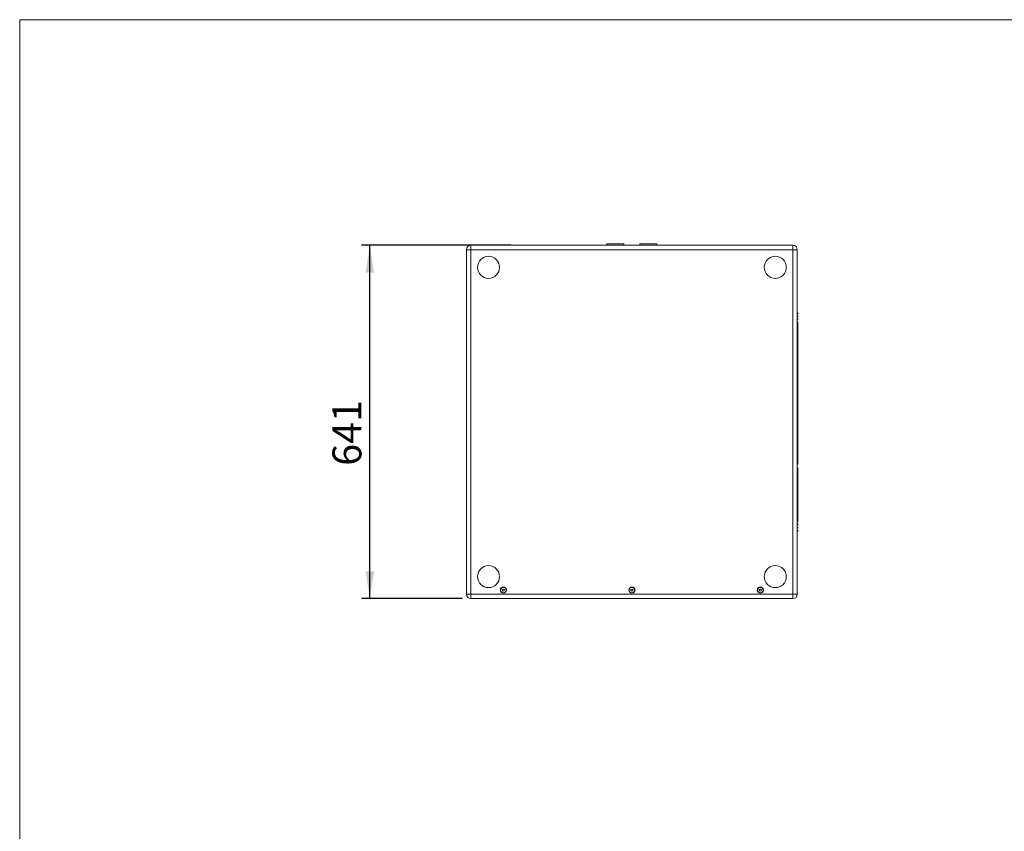
# Model space of a CAD drawing. Units: millimetres. Extents: x 110 to 4365, y 78 to 3023.
# Drawn here: x 110 to 1896, y 1550 to 3023 of the extents above; entities that cross this region are included whole.
import ezdxf

# ---------------------------------------------------------------- set-up
doc = ezdxf.new("R2010")
doc.units = ezdxf.units.MM
doc.header["$LTSCALE"] = 15
doc.layers.add('MEDIÇÕES', color=7, linetype='Continuous')
doc.styles.add('SLDTEXTSTYLE1', font='TXT', dxfattribs={"width": 0.75})
doc.dimstyles.new('SLDDIMSTYLE0', dxfattribs={"dimtxt": 52.5, "dimasz": 49.53, "dimexe": 0, "dimexo": 0.0625, "dimgap": 13.125, "dimtad": 1, "dimrnd": 1e-09, "dimzin": 12, "dimdsep": 46, "dimtxsty": 'SLDTEXTSTYLE1', "dimsah": 1, "dimcen": 0.09, "dimadec": 0, "dimazin": 3, "dimtfac": 1, "dimtofl": 0, "dimtmove": 0, "dimatfit": 3, "dimfxl": 1, "dimfrac": 2, "dimtolj": 1, "dimtzin": 12, "dimarcsym": 0})

# ---------------------------------------------------------------- blocks, each defined once
blk = doc.blocks.new('_D_2')
at = {"layer": 'MEDIÇÕES'}
for p, q in [((1001.9, 2613.6), (730.4, 2613.6)), ((745.4, 1972.6), (745.4, 2613.6)), ((913.7, 1972.6), (730.4, 1972.6))]:
    blk.add_line(p, q, dxfattribs=at)
for points in [[(745.4, 2613.6), (737.8, 2564), (753, 2564)], [(745.4, 1972.6), (753, 2022.1), (737.8, 2022.1)]]:
    blk.add_solid(points, dxfattribs=at)
at = {"layer": 'MEDIÇÕES', "insert": (677.7, 2213.6, -69.8), "char_height": 52.5, "attachment_point": 1, "rotation": 90, "style": 'SLDTEXTSTYLE1'}
blk.add_mtext('641', dxfattribs=at)

msp = doc.modelspace()

# ---------------------------------------------------------------- linework, layer by layer
at = {"color": 7, "linetype": 'Continuous', "lineweight": 0}
for q in [(4362.515, 3022.882), (110.473, 78.009)]:
    msp.add_line((110.473, 3022.882), q, dxfattribs=at)
at = {"color": 7, "linetype": 'Continuous', "lineweight": 15}
for p, q in [((928.671, 2613.569), (1512.671, 2613.569)), ((928.671, 2613.569), (928.671, 2605.569)), ((1175.211, 2616.069), (1175.211, 2613.569)), ((1175.211, 2616.069), (1206.131, 2616.069)), ((1206.131, 2613.569), (1206.131, 2616.069)), ((1235.211, 2616.069), (1235.211, 2613.569)), ((1235.211, 2616.069), (1266.131, 2616.069)), ((1266.131, 2613.569), (1266.131, 2616.069)), ((1512.671, 2613.569), (1512.671, 2605.569)), ((928.671, 2605.569), (920.671, 2605.569)), ((920.671, 1980.569), (920.671, 2605.569)), ((1512.671, 2605.569), (928.671, 2605.569)), ((928.671, 2605.569), (928.671, 1980.569)), ((1512.671, 1980.569), (1512.671, 2605.569)), ((1520.671, 2605.569), (1512.671, 2605.569)), ((1520.671, 2605.569), (1520.671, 1980.569)), ((1521.671, 2490.695), (1520.671, 2491.695)), ((1521.671, 2489.592), (1520.671, 2488.592)), ((1521.671, 2485.164), (1520.671, 2486.164)), ((1521.671, 2484.061), (1520.671, 2483.061)), ((1521.671, 2489.592), (1521.671, 2490.695)), ((1521.671, 2484.061), (1521.671, 2485.164)), ((1521.671, 2479.633), (1520.671, 2480.633)), ((1521.671, 2478.49), (1520.671, 2477.49)), ((1521.671, 2473.603), (1520.671, 2474.603)), ((1521.671, 2470.556), (1520.671, 2470.556)), ((1521.671, 2478.49), (1521.671, 2479.633)), ((1521.671, 2473.603), (1521.671, 2470.556)), ((1521.671, 2390.961), (1521.671, 2470.556)), ((1521.671, 2390.961), (1520.671, 2390.961)), ((1521.671, 2388.206), (1520.671, 2389.206)), ((1521.671, 2382.373), (1520.671, 2382.095)), ((1521.671, 2390.961), (1521.671, 2388.206)), ((1521.671, 2388.206), (1521.671, 2382.373)), ((1521.671, 2352.227), (1521.671, 2382.373)), ((1521.671, 2352.227), (1520.671, 2351.948)), ((1521.671, 2348.981), (1520.671, 2347.991)), ((1521.671, 2344.3), (1520.671, 2343.637)), ((1521.671, 2352.227), (1521.671, 2348.981)), ((1521.671, 2344.3), (1521.671, 2348.981)), ((1521.671, 2323.997), (1521.671, 2344.3)), ((1521.671, 2323.997), (1520.671, 2324.776)), ((1521.671, 2323.997), (1521.671, 2319.2)), ((1521.671, 2319.2), (1520.671, 2318.928)), ((1521.671, 2281.252), (1521.671, 2319.2)), ((1521.671, 2281.252), (1520.671, 2279.339)), ((1521.671, 2221.392), (1521.671, 2281.252)), ((1521.671, 2221.392), (1520.671, 2221.392)), ((1521.671, 2216.829), (1520.671, 2215.829)), ((1521.671, 2221.392), (1521.671, 2216.829)), ((1521.671, 2209.265), (1520.671, 2210.265)), ((1521.671, 2204.702), (1520.671, 2204.702)), ((1521.671, 2209.265), (1521.671, 2204.702)), ((1521.671, 2179.9), (1521.671, 2204.702)), ((1521.671, 2179.9), (1520.671, 2179.9)), ((1521.671, 2179.9), (1521.671, 2175.338)), ((1521.671, 2175.338), (1520.671, 2174.338)), ((1521.671, 2138.138), (1521.671, 2175.338)), ((1521.671, 2138.138), (1520.671, 2138.968)), ((1521.671, 2134.351), (1520.671, 2134.351)), ((1521.671, 2138.138), (1521.671, 2134.351)), ((1521.671, 2115.545), (1521.671, 2134.351)), ((1521.671, 2115.545), (1520.671, 2115.545)), ((1521.671, 2112.498), (1520.671, 2111.498)), ((1521.671, 2107.607), (1520.671, 2108.607)), ((1521.671, 2115.545), (1521.671, 2112.498)), ((1521.671, 2107.607), (1521.671, 2106.505)), ((1521.671, 2106.505), (1520.671, 2105.505)), ((1521.671, 2102.077), (1520.671, 2103.077)), ((1521.671, 2100.974), (1520.671, 2099.974)), ((1521.671, 2096.546), (1520.671, 2097.546)), ((1521.671, 2095.443), (1520.671, 2094.443)), ((1521.671, 2102.077), (1521.671, 2100.974)), ((1521.671, 2096.546), (1521.671, 2095.443)), ((986.069, 1989.251), (985.803, 1987.247)), ((985.803, 1987.247), (987.405, 1986.016)), ((987.936, 1990.022), (986.069, 1989.251)), ((987.405, 1986.016), (989.273, 1986.787)), ((989.538, 1988.791), (987.936, 1990.022)), ((989.273, 1986.787), (989.538, 1988.791)), ((1219.069, 1989.251), (1218.803, 1987.247)), ((1218.803, 1987.247), (1220.405, 1986.016)), ((1220.936, 1990.022), (1219.069, 1989.251)), ((1220.405, 1986.016), (1222.273, 1986.787)), ((1222.538, 1988.791), (1220.936, 1990.022)), ((1222.273, 1986.787), (1222.538, 1988.791)), ((1452.069, 1989.251), (1451.803, 1987.247)), ((1451.803, 1987.247), (1453.405, 1986.016)), ((1453.936, 1990.022), (1452.069, 1989.251)), ((1453.405, 1986.016), (1455.273, 1986.787)), ((1455.538, 1988.791), (1453.936, 1990.022)), ((1455.273, 1986.787), (1455.538, 1988.791)), ((928.671, 1980.569), (920.671, 1980.569)), ((928.671, 1980.569), (1512.671, 1980.569)), ((928.671, 1980.569), (928.671, 1972.569)), ((1512.671, 1972.569), (928.671, 1972.569)), ((1520.671, 1980.569), (1512.671, 1980.569)), ((1512.671, 1980.569), (1512.671, 1972.569))]:
    msp.add_line(p, q, dxfattribs=at)
for centre, radius in [((960.671, 2573.569), 20), ((1480.671, 2573.569), 20), ((960.671, 2012.569), 20), ((1480.671, 2012.569), 20), ((987.671, 1988.019), 5.5), ((987.671, 1988.019), 5), ((1220.671, 1988.019), 5.5), ((1220.671, 1988.019), 5), ((1453.671, 1988.019), 5.5), ((1453.671, 1988.019), 5)]:
    msp.add_circle(centre, radius, dxfattribs=at)
for centre, start, end in [((928.671, 2605.569), 90, 180), ((1512.671, 2605.569), 0, 90), ((928.671, 1980.569), 180, 270), ((1512.671, 1980.569), 270, 0)]:
    msp.add_arc(centre, 8, start, end, dxfattribs=at)

# ---------------------------------------------------------------- dimensions: what is measured, and where the dimension line sits
at = {"layer": 'MEDIÇÕES'}
dim = msp.add_linear_dim(base=(745.401, 2613.569), p1=(928.671, 1972.569), p2=(1016.921, 2613.569), angle=90, dimstyle='SLDDIMSTYLE0', dxfattribs=at)
dim.commit()
dim.dimension.update_dxf_attribs({"geometry": '_D_2', "text_midpoint": (745.401, 2293.069), "dimtype": 160})

doc.saveas('drawing.dxf')
